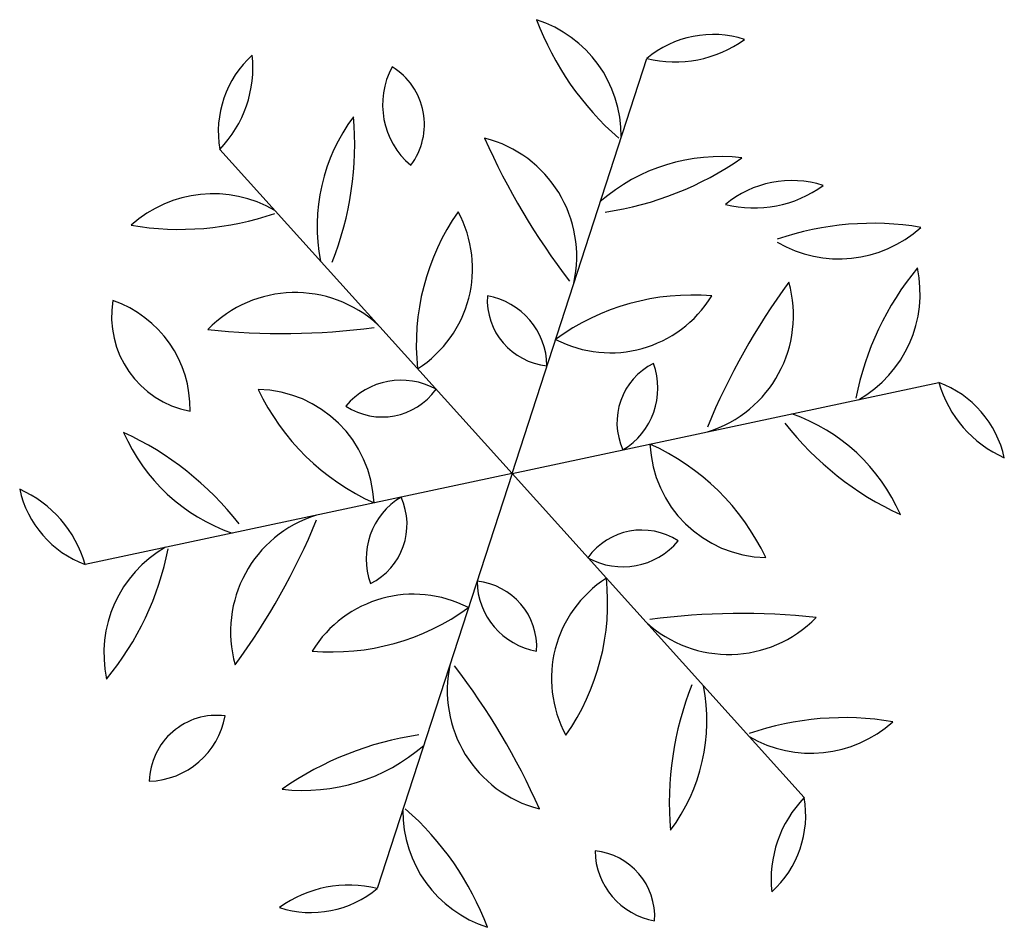
# Model space of a CAD drawing. Extents: x -222 to -105, y 45 to 150.
# Drawn here: x -118 to -109, y 117 to 125 of the extents above; entities that cross this region are included whole.
import ezdxf

# ---------------------------------------------------------------- set-up
doc = ezdxf.new("R2010")
doc.units = 0
doc.header["$LTSCALE"] = 0.000394
doc.header["$MEASUREMENT"] = 0
doc.layers.add('aStavba-az_objekt', color=7, linetype='CONTINUOUS')

msp = doc.modelspace()

# ---------------------------------------------------------------- linework, layer by layer
at = {"layer": 'aStavba-az_objekt'}
for q in [(-112.6661, 124.5112), (-116.5243, 123.6893), (-110.0253, 121.5809), (-117.7416, 119.9371), (-115.1007, 117.0068), (-111.2426, 117.8287)]:
    msp.add_line((-113.8834, 120.759), q, dxfattribs=at)
for centre, radius, start, end in [((-111.1963, 125.7778), 2.6293, 200.38785, 229.06321), ((-114.0019, 123.8092), 1.1065, 359.75003, 72.04971), ((-112.0672, 123.7927), 0.9354, 72.22333, 129.81138), ((-112.4086, 125.546), 1.0663, 256.02384, 306.01087), ((-115.6026, 123.8487), 0.9354, 132.22333, 189.81138), ((-117.2916, 124.4298), 1.0663, 316.02384, 6.01087), ((-114.3341, 124.0942), 0.7188, 151.70154, 229.74057), ((-115.2851, 123.9141), 0.6103, 322.86392, 58.57818), ((-113.9866, 122.9954), 1.6577, 143.35211, 190.99654), ((-118.1657, 123.7313), 2.8604, 338.19701, 5.08663), ((-108.3602, 126.338), 6.3074, 203.81129, 217.50029), ((-114.4031, 122.7212), 1.1045, 347.27018, 75.71881), ((-111.9983, 121.9665), 1.6577, 83.35211, 130.99654), ((-113.4505, 125.9537), 2.8604, 278.19701, 305.08663), ((-111.3562, 122.4722), 0.9354, 72.22333, 129.81138), ((-111.6976, 124.2255), 1.0663, 256.02384, 306.01087), ((-116.5842, 122.1815), 1.1065, 59.75003, 132.04971), ((-116.8862, 125.5955), 2.6293, 260.38785, 289.06321), ((-112.6457, 121.9236), 2.1026, 145.15265, 185.93482), ((-115.313, 122.6112), 1.0728, 302.47293, 28.61454), ((-110.6267, 120.3917), 2.6293, 80.38785, 109.06321), ((-110.9287, 123.8057), 1.1065, 239.75003, 312.04971), ((-108.1935, 120.9412), 2.6293, 140.38785, 169.06321), ((-111.3011, 122.3867), 1.1065, 299.75003, 12.04971), ((-106.2903, 118.7652), 6.3074, 143.81129, 157.50029), ((-112.444, 122.1902), 1.1045, 287.27018, 15.71881), ((-115.8426, 121.29), 1.1045, 47.27018, 135.71881), ((-113.5096, 122.3284), 0.5974, 176.54268, 264.47225), ((-114.2178, 121.7235), 0.6507, 0.90767, 80.10727), ((-112.256, 120.2694), 2.1026, 85.15265, 125.93482), ((-112.9942, 122.9231), 1.0728, 242.47293, 328.61454), ((-116.6281, 122.1807), 0.8746, 170.70899, 259.10644), ((-117.8242, 121.346), 1.0311, 358.65709, 71.15834), ((-115.9533, 128.3318), 6.3074, 263.81129, 277.50029), ((-112.3374, 121.22), 0.5974, 116.54268, 204.47225), ((-113.2153, 121.5308), 0.6507, 300.90767, 20.10727), ((-114.8858, 120.9517), 0.6507, 60.90767, 140.10727), ((-109.0003, 121.8752), 1.0663, 196.02384, 246.01087), ((-110.3481, 120.703), 0.9354, 12.22333, 69.81138), ((-116.2023, 120.4471), 1.0728, 2.47293, 88.61454), ((-114.2731, 122.4132), 2.1026, 205.15265, 245.93482), ((-115.0557, 121.8674), 0.5974, 236.54268, 324.47225), ((-111.8951, 119.7302), 1.6577, 23.35211, 70.99654), ((-109.1682, 122.9815), 2.8604, 218.19701, 245.08663), ((-118.5986, 118.5366), 2.8604, 38.19701, 65.08663), ((-115.8718, 121.7878), 1.6577, 203.35211, 250.99654), ((-111.5646, 121.0709), 1.0728, 182.47293, 268.61454), ((-113.4938, 119.1048), 2.1026, 25.15265, 65.93482), ((-118.7665, 119.6428), 1.0663, 16.02384, 66.01087), ((-117.4188, 120.8151), 0.9354, 192.22333, 249.81138), ((-114.5515, 119.9872), 0.6507, 120.90767, 200.10727), ((-115.4295, 120.298), 0.5974, 296.54268, 24.47225), ((-115.3228, 119.3278), 1.1045, 107.27018, 195.71881), ((-121.4766, 122.7528), 6.3074, 323.81129, 337.50029), ((-112.7112, 119.6506), 0.5974, 56.54268, 144.47225), ((-112.881, 120.5663), 0.6507, 240.90767, 320.10727), ((-116.4657, 119.1313), 1.1065, 119.75003, 192.04971), ((-119.5734, 120.5768), 2.6293, 320.38785, 349.06321), ((-114.2572, 119.1896), 0.5974, 356.54268, 84.47225), ((-113.5491, 119.7945), 0.6507, 180.90767, 260.10727), ((-112.4539, 118.9068), 1.0728, 122.47293, 208.61454), ((-115.1212, 119.5944), 2.1026, 325.15265, 5.93482), ((-114.7727, 118.5949), 1.0728, 62.47293, 148.61454), ((-115.5108, 121.2486), 2.1026, 265.15265, 305.93482), ((-111.9243, 120.228), 1.1045, 227.27018, 315.71881), ((-111.8135, 113.1862), 6.3074, 83.81129, 97.50029), ((-113.3637, 118.7969), 1.1045, 167.27018, 255.71881), ((-119.4067, 115.18), 6.3074, 23.81129, 37.50029), ((-109.6011, 117.7868), 2.8604, 158.19701, 185.08663), ((-113.7803, 118.5226), 1.6577, 323.35211, 10.99654), ((-116.5516, 117.9622), 0.6103, 82.86392, 178.57818), ((-117.1831, 118.6958), 0.7188, 271.70154, 349.74057), ((-110.8806, 115.9225), 2.6293, 80.38785, 109.06321), ((-111.1827, 119.3365), 1.1065, 239.75003, 312.04971), ((-114.3163, 115.5643), 2.8604, 98.19701, 125.08663), ((-115.7686, 119.5515), 1.6577, 263.35211, 310.99654), ((-110.4752, 117.0883), 1.0663, 136.02384, 186.01087), ((-112.1643, 117.6693), 0.9354, 312.22333, 9.81138), ((-113.765, 117.7088), 1.1065, 179.75003, 252.04971), ((-116.5706, 115.7402), 2.6293, 20.38785, 49.06321), ((-113.1907, 116.7518), 0.5974, 356.54268, 84.47225), ((-112.4826, 117.3568), 0.6507, 180.90767, 260.10727), ((-115.3583, 115.972), 1.0663, 76.02384, 126.01087), ((-115.6996, 117.7253), 0.9354, 252.22333, 309.81138)]:
    msp.add_arc(centre, radius, start, end, dxfattribs=at)

doc.saveas('drawing.dxf')
